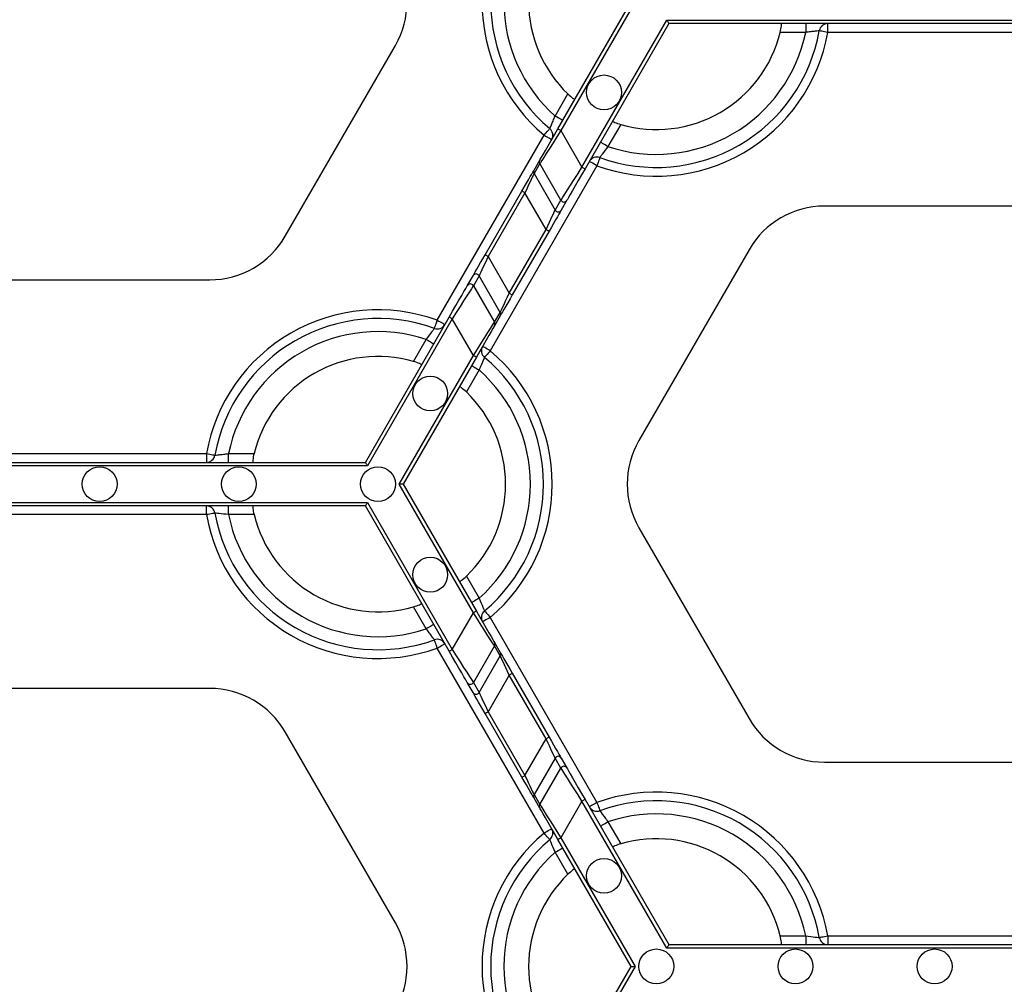
# Model space of a CAD drawing. Units: millimetres. Extents: x -28 to 718, y -101 to 370.
# Drawn here: x 82 to 98, y 206 to 222 of the extents above; entities that cross this region are included whole.
import ezdxf

# ---------------------------------------------------------------- set-up
doc = ezdxf.new("R2010")
doc.units = ezdxf.units.MM

msp = doc.modelspace()

# ---------------------------------------------------------------- linework, layer by layer
at = {"color": 7, "linetype": 'Continuous', "lineweight": 25}
for p, q in [((90.975116, 219.83894), (92.176726, 221.92019)), ((92.242709, 221.92019), (91.024605, 219.810368)), ((91.371014, 219.210371), (92.762325, 221.620191)), ((92.795316, 221.563047), (91.420501, 219.181799)), ((92.762325, 221.620191), (101.542868, 221.620191)), ((101.509877, 221.563047), (92.795316, 221.563047)), ((95.038609, 221.563047), (95.038609, 221.420192)), ((95.402172, 221.420192), (95.402172, 221.563047)), ((95.038609, 221.420192), (94.621379, 221.420192)), ((98.903021, 221.420192), (95.402172, 221.420192)), ((86.505217, 218.078045), (88.31109, 221.205905)), ((90.931362, 220.048872), (91.139978, 220.410204)), ((92.006004, 219.910202), (91.797387, 219.54887)), ((88.999156, 216.702191), (90.74958, 219.734015)), ((91.024605, 219.810368), (91.371014, 219.210371)), ((90.584309, 219.16204), (90.6786, 219.325361)), ((90.678668, 219.268256), (90.584378, 219.104939)), ((91.025079, 218.668254), (90.678668, 219.268256)), ((91.615606, 219.234017), (89.865182, 216.202193)), ((90.584378, 219.104939), (90.930787, 218.504937)), ((89.782746, 217.773695), (90.386631, 218.819654)), ((90.43612, 218.791082), (89.832233, 217.745123)), ((90.782529, 218.191085), (90.43612, 218.791082)), ((90.930787, 218.504937), (91.025079, 218.668254)), ((91.123985, 218.668216), (91.029692, 218.504899)), ((98.958468, 218.572452), (95.346725, 218.572452)), ((90.178644, 217.145125), (90.782529, 218.191085)), ((90.832016, 218.162513), (90.228131, 217.116553)), ((94.109545, 217.858163), (92.303674, 214.730303)), ((89.832233, 217.745123), (90.178644, 217.145125)), ((81.656296, 217.363755), (85.268039, 217.363755)), ((89.490777, 217.267992), (89.585069, 217.431309)), ((89.683975, 217.43127), (89.589685, 217.267954)), ((90.030386, 216.831269), (89.683975, 217.43127)), ((89.589685, 217.267954), (89.936094, 216.667952)), ((89.936094, 216.667952), (90.030386, 216.831269)), ((87.819446, 214.37316), (89.194261, 216.754408)), ((89.24375, 216.725837), (87.852437, 214.316016)), ((89.590159, 216.125839), (89.24375, 216.725837)), ((90.030455, 216.774167), (89.936162, 216.610846)), ((88.60876, 216.026006), (88.817374, 216.387337)), ((88.372053, 214.016018), (89.590159, 216.125839)), ((89.639646, 216.097267), (88.438036, 214.016018)), ((89.6834, 215.887335), (89.474786, 215.526004)), ((81.711741, 214.516016), (85.21259, 214.516016)), ((85.21259, 214.516016), (85.21259, 214.37316)), ((85.576153, 214.37316), (85.576153, 214.516016)), ((85.576153, 214.516016), (85.993385, 214.516016)), ((87.852437, 214.316016), (79.071894, 214.316016)), ((79.104885, 214.37316), (87.819446, 214.37316)), ((89.590159, 211.906196), (88.372053, 214.016018)), ((88.438036, 214.016018), (88.372053, 214.016018)), ((88.438036, 214.016018), (89.639646, 211.934768)), ((79.071894, 213.716015), (87.852437, 213.716015)), ((87.819446, 213.658875), (79.104885, 213.658875)), ((85.21259, 213.516016), (85.21259, 213.658875)), ((85.576153, 213.516016), (85.576153, 213.658875)), ((89.194261, 211.277623), (87.819446, 213.658875)), ((87.852437, 213.716015), (89.24375, 211.306195)), ((85.21259, 213.516016), (81.711741, 213.516016)), ((85.993385, 213.516016), (85.576153, 213.516016)), ((92.303674, 213.301733), (94.109545, 210.173868)), ((89.474786, 212.506028), (89.6834, 212.144696)), ((88.817374, 211.644698), (88.60876, 212.00603)), ((89.24375, 211.306195), (89.590159, 211.906196)), ((89.865182, 211.829843), (91.615606, 208.798019)), ((90.74958, 208.298016), (88.999156, 211.329841)), ((89.936094, 211.364084), (89.589685, 210.764082)), ((90.030386, 211.200763), (89.936094, 211.364084)), ((89.936162, 211.421185), (90.030455, 211.257868)), ((89.683975, 210.600765), (90.030386, 211.200763)), ((90.178644, 210.88691), (89.832233, 210.286909)), ((90.782529, 209.840951), (90.178644, 210.88691)), ((90.228131, 210.915482), (90.832016, 209.869523)), ((89.585069, 210.600727), (89.490777, 210.764044)), ((89.589685, 210.764082), (89.683975, 210.600765)), ((85.268039, 210.668276), (81.656296, 210.668276)), ((90.386631, 209.212377), (89.782746, 210.258337)), ((89.832233, 210.286909), (90.43612, 209.240949)), ((88.31109, 206.826131), (86.505217, 209.953991)), ((90.43612, 209.240949), (90.782529, 209.840951)), ((90.930787, 209.527094), (90.584378, 208.927097)), ((91.025079, 209.363777), (90.930787, 209.527094)), ((91.029692, 209.527137), (91.123985, 209.363816)), ((95.346725, 209.459583), (98.958468, 209.459583)), ((90.678668, 208.763776), (91.025079, 209.363777)), ((90.584378, 208.927097), (90.678668, 208.763776)), ((90.6786, 208.706674), (90.584309, 208.869991)), ((91.371014, 208.821665), (91.024605, 208.221663)), ((92.762325, 206.411845), (91.371014, 208.821665)), ((91.420501, 208.850237), (92.795316, 206.468984)), ((91.797387, 208.483166), (92.006004, 208.121829)), ((92.176726, 206.111842), (90.975116, 208.193095)), ((91.024605, 208.221663), (92.242709, 206.111842)), ((91.139978, 207.621832), (90.931362, 207.983163)), ((94.621379, 206.611844), (95.038609, 206.611844)), ((95.038609, 206.611844), (95.038609, 206.468984)), ((95.402172, 206.611844), (95.402172, 206.468984)), ((95.402172, 206.611844), (98.903021, 206.611844)), ((101.542868, 206.411845), (92.762325, 206.411845)), ((92.795316, 206.468984), (101.509877, 206.468984)), ((90.975116, 204.030592), (92.176726, 206.111842)), ((92.242709, 206.111842), (91.024605, 204.00202)), ((92.176726, 206.111842), (92.242709, 206.111842))]:
    msp.add_line(p, q, dxfattribs=at)
at = {"color": 7, "linetype": 'Continuous', "lineweight": 25, "flags": 128}
for points in [[(92.762325, 221.620191), (92.768053, 221.610267), (92.773609, 221.600645), (92.77882, 221.591619), (92.783531, 221.583462), (92.787597, 221.576416), (92.790897, 221.570702), (92.793326, 221.566496), (92.794816, 221.563916), (92.795316, 221.563047)], [(95.402172, 221.420192), (95.374733, 221.425067), (95.348347, 221.429758), (95.32403, 221.43408), (95.302715, 221.437869), (95.285223, 221.440977), (95.272225, 221.443289), (95.264223, 221.444711), (95.26152, 221.445192)], [(91.05508, 219.97744), (91.052702, 219.978815), (91.045662, 219.982877), (91.034231, 219.98948), (91.018844, 219.998361), (91.000097, 220.009188), (90.978707, 220.021535), (90.955497, 220.034933), (90.931362, 220.048872)], [(90.6786, 219.325361), (90.686857, 219.339662), (90.705469, 219.371895), (90.733764, 219.420907), (90.770727, 219.484931), (90.815035, 219.561668), (90.86509, 219.648367), (90.919096, 219.741912), (90.975116, 219.83894)], [(91.024605, 219.810368), (90.959248, 219.707951), (90.89624, 219.609211), (90.83784, 219.517693), (90.78615, 219.43669), (90.743026, 219.369111), (90.710013, 219.317378), (90.6883, 219.283353), (90.678668, 219.268256)], [(90.74958, 219.734015), (90.767526, 219.755341), (90.784779, 219.775845), (90.800681, 219.794743), (90.814618, 219.811309), (90.826057, 219.824903), (90.834557, 219.835002), (90.83979, 219.841222), (90.841557, 219.843325)], [(90.74958, 219.734015), (90.773716, 219.72008), (90.796926, 219.706682), (90.818315, 219.694331), (90.837063, 219.683508), (90.852449, 219.674623), (90.863881, 219.668024), (90.87092, 219.663958), (90.873298, 219.662587)], [(90.975116, 219.83894), (90.976067, 219.838391), (90.978884, 219.836765), (90.983456, 219.834125), (90.98961, 219.830574), (90.99711, 219.826245), (91.005665, 219.821302), (91.014949, 219.815941), (91.024605, 219.810368)], [(91.797387, 219.54887), (91.773252, 219.562805), (91.750042, 219.576203), (91.728653, 219.588554), (91.709905, 219.599376), (91.69452, 219.608262), (91.683087, 219.614861), (91.676047, 219.618927), (91.673669, 219.620298)], [(91.615606, 219.234017), (91.59147, 219.247952), (91.568261, 219.26135), (91.546871, 219.273701), (91.528123, 219.284523), (91.512739, 219.293405), (91.501306, 219.300008), (91.494266, 219.304074), (91.491888, 219.305445)], [(91.664282, 219.368323), (91.663347, 219.365743), (91.660576, 219.358101), (91.656078, 219.345691), (91.650026, 219.328984), (91.64265, 219.308634), (91.634232, 219.285413), (91.625102, 219.260218), (91.615606, 219.234017)], [(90.386631, 218.819654), (90.423977, 218.884342), (90.459983, 218.946701), (90.493353, 219.004501), (90.522891, 219.055663), (90.547533, 219.098344), (90.566398, 219.13102), (90.578805, 219.152508), (90.584309, 219.16204)], [(90.584378, 219.104939), (90.580248, 219.096198), (90.570943, 219.076499), (90.556796, 219.046548), (90.538314, 219.007421), (90.51616, 218.960525), (90.491132, 218.907545), (90.464129, 218.85038), (90.43612, 218.791082)], [(91.025079, 218.668254), (91.034712, 218.683351), (91.056423, 218.717377), (91.089435, 218.769109), (91.132561, 218.836692), (91.184251, 218.917695), (91.242649, 219.00921), (91.305658, 219.107949), (91.371014, 219.210371)], [(91.420501, 219.181799), (91.364481, 219.084767), (91.310475, 218.991226), (91.260418, 218.904527), (91.216112, 218.827786), (91.179149, 218.763762), (91.150852, 218.714754), (91.132242, 218.682517), (91.123985, 218.668216)], [(91.371014, 219.210371), (91.380668, 219.204794), (91.389951, 219.199434), (91.398507, 219.194495), (91.406006, 219.190165), (91.41216, 219.186614), (91.416733, 219.183975), (91.419549, 219.182348), (91.420501, 219.181799)], [(90.43612, 218.791082), (90.426464, 218.796659), (90.41718, 218.802015), (90.408625, 218.806958), (90.401125, 218.811288), (90.394971, 218.814839), (90.390398, 218.817478), (90.387582, 218.819105), (90.386631, 218.819654)], [(90.782529, 218.191085), (90.810539, 218.250379), (90.837542, 218.307544), (90.862569, 218.360528), (90.884723, 218.407424), (90.903205, 218.44655), (90.917353, 218.476502), (90.926659, 218.496197), (90.930787, 218.504937)], [(91.029692, 218.504899), (91.02419, 218.495366), (91.011781, 218.473875), (90.992918, 218.441203), (90.968274, 218.398517), (90.938738, 218.34736), (90.905368, 218.28956), (90.869362, 218.227197), (90.832016, 218.162513)], [(90.782529, 218.191085), (90.792183, 218.185507), (90.801466, 218.180152), (90.810022, 218.175209), (90.817521, 218.170879), (90.823675, 218.167328), (90.82825, 218.164688), (90.831064, 218.163062), (90.832016, 218.162513)], [(89.585069, 217.431309), (89.590574, 217.440841), (89.602981, 217.462333), (89.621846, 217.495005), (89.646488, 217.53769), (89.676024, 217.588848), (89.709396, 217.646647), (89.7454, 217.709011), (89.782746, 217.773695)], [(89.832233, 217.745123), (89.804225, 217.685829), (89.77722, 217.628664), (89.752192, 217.57568), (89.730041, 217.528783), (89.711557, 217.489657), (89.697409, 217.459706), (89.688105, 217.440011), (89.683975, 217.43127)], [(89.832233, 217.745123), (89.822579, 217.7507), (89.813296, 217.756056), (89.80474, 217.760999), (89.797241, 217.765329), (89.791087, 217.768879), (89.786514, 217.771519), (89.783698, 217.773145), (89.782746, 217.773695)], [(89.194261, 216.754408), (89.250281, 216.851441), (89.304289, 216.944982), (89.354344, 217.031681), (89.39865, 217.108422), (89.435615, 217.172446), (89.46391, 217.221453), (89.482522, 217.253691), (89.490777, 217.267992)], [(89.589685, 217.267954), (89.580052, 217.252857), (89.558339, 217.218831), (89.525326, 217.167098), (89.482203, 217.099515), (89.430513, 217.018512), (89.372113, 216.926998), (89.309104, 216.828259), (89.24375, 216.725837)], [(90.030386, 216.831269), (90.034514, 216.840009), (90.043819, 216.859709), (90.057968, 216.88966), (90.07645, 216.928786), (90.098602, 216.975682), (90.123632, 217.028662), (90.150635, 217.085827), (90.178644, 217.145125)], [(90.178644, 217.145125), (90.188298, 217.139548), (90.197582, 217.134192), (90.206137, 217.129249), (90.213637, 217.124919), (90.219791, 217.121369), (90.224363, 217.118729), (90.22718, 217.117103), (90.228131, 217.116553)], [(90.228131, 217.116553), (90.190785, 217.051865), (90.154779, 216.989506), (90.121409, 216.931707), (90.091873, 216.880545), (90.067228, 216.837863), (90.048366, 216.805187), (90.035959, 216.7837), (90.030455, 216.774167)], [(88.95048, 216.567884), (88.951417, 216.570464), (88.954186, 216.578106), (88.958684, 216.590517), (88.964738, 216.607223), (88.972114, 216.627574), (88.980529, 216.650794), (88.98966, 216.67599), (88.999156, 216.702191)], [(88.999156, 216.702191), (89.023294, 216.688256), (89.046501, 216.674858), (89.067891, 216.662507), (89.086638, 216.651684), (89.102025, 216.642803), (89.113456, 216.6362), (89.120498, 216.632138), (89.122874, 216.630763)], [(89.24375, 216.725837), (89.234094, 216.731414), (89.224811, 216.736774), (89.216255, 216.741713), (89.208756, 216.746043), (89.202601, 216.749593), (89.198029, 216.752233), (89.195213, 216.753859), (89.194261, 216.754408)], [(89.590159, 216.125839), (89.655516, 216.228257), (89.718524, 216.326996), (89.776922, 216.418515), (89.828612, 216.499518), (89.871738, 216.567097), (89.904748, 216.618829), (89.926461, 216.652855), (89.936094, 216.667952)], [(89.936162, 216.610846), (89.927905, 216.596546), (89.909295, 216.564312), (89.881, 216.515304), (89.844035, 216.451276), (89.799729, 216.37454), (89.749674, 216.28784), (89.695666, 216.194295), (89.639646, 216.097267)], [(88.817374, 216.387337), (88.841512, 216.373403), (88.86472, 216.360005), (88.886109, 216.347654), (88.904857, 216.336831), (88.920244, 216.327946), (88.931675, 216.321347), (88.938717, 216.317281), (88.941092, 216.31591)], [(89.865182, 216.202193), (89.841046, 216.216127), (89.817836, 216.229526), (89.796449, 216.241877), (89.777701, 216.252699), (89.762315, 216.261584), (89.750881, 216.268184), (89.743841, 216.272249), (89.741464, 216.27362)], [(89.865182, 216.202193), (89.847238, 216.180867), (89.829985, 216.160363), (89.814083, 216.141464), (89.800144, 216.124898), (89.788707, 216.111304), (89.780207, 216.101205), (89.774972, 216.094985), (89.773205, 216.092882)], [(89.639646, 216.097267), (89.638695, 216.097816), (89.63588, 216.099443), (89.631306, 216.102082), (89.625151, 216.105633), (89.617652, 216.109963), (89.609097, 216.114906), (89.599813, 216.120266), (89.590159, 216.125839)], [(89.559682, 215.958767), (89.56206, 215.957392), (89.5691, 215.953331), (89.580533, 215.946727), (89.59592, 215.937846), (89.614667, 215.927019), (89.636055, 215.914673), (89.659265, 215.901274), (89.6834, 215.887335)], [(85.21259, 214.516016), (85.240029, 214.511141), (85.266417, 214.506449), (85.290732, 214.502128), (85.312049, 214.498339), (85.329538, 214.495231), (85.342536, 214.492919), (85.350541, 214.491497), (85.353244, 214.491016)], [(87.852437, 214.316016), (87.846709, 214.325941), (87.841155, 214.335563), (87.835941, 214.344588), (87.83123, 214.352746), (87.827165, 214.359792), (87.823867, 214.365505), (87.821436, 214.369712), (87.819948, 214.372292), (87.819446, 214.37316)], [(87.819446, 213.658875), (87.819948, 213.659744), (87.821436, 213.66232), (87.823867, 213.66653), (87.827165, 213.672244), (87.83123, 213.679286), (87.835941, 213.687447), (87.841155, 213.696473), (87.846709, 213.706095), (87.852437, 213.716015)], [(85.353244, 213.541016), (85.350541, 213.540535), (85.342536, 213.539113), (85.329538, 213.536805), (85.312049, 213.533693), (85.290732, 213.529908), (85.266417, 213.525582), (85.240029, 213.520895), (85.21259, 213.516016)], [(89.6834, 212.144696), (89.659265, 212.130761), (89.636055, 212.117363), (89.614667, 212.105012), (89.59592, 212.094189), (89.580533, 212.085304), (89.5691, 212.078705), (89.56206, 212.074639), (89.559682, 212.073268)], [(89.639646, 211.934768), (89.638695, 211.934219), (89.63588, 211.932593), (89.631306, 211.929953), (89.625151, 211.926398), (89.617652, 211.922068), (89.609097, 211.91713), (89.599813, 211.911769), (89.590159, 211.906196)], [(89.936094, 211.364084), (89.926461, 211.379176), (89.904748, 211.413202), (89.871738, 211.464935), (89.828612, 211.532518), (89.776922, 211.613521), (89.718524, 211.705035), (89.655516, 211.803774), (89.590159, 211.906196)], [(89.639646, 211.934768), (89.695666, 211.837736), (89.749674, 211.744195), (89.799729, 211.657496), (89.844035, 211.580755), (89.881, 211.516731), (89.909295, 211.467723), (89.927905, 211.435486), (89.936162, 211.421185)], [(89.865182, 211.829843), (89.841046, 211.815908), (89.817836, 211.802506), (89.796449, 211.790159), (89.777701, 211.779332), (89.762315, 211.770451), (89.750881, 211.763852), (89.743841, 211.759786), (89.741464, 211.758415)], [(89.773205, 211.939149), (89.774972, 211.93705), (89.780207, 211.93083), (89.788707, 211.920727), (89.800144, 211.907133), (89.814083, 211.890572), (89.829985, 211.871673), (89.847238, 211.851169), (89.865182, 211.829843)], [(88.941092, 211.716126), (88.938717, 211.714751), (88.931675, 211.710689), (88.920244, 211.704086), (88.904857, 211.695205), (88.886109, 211.684382), (88.86472, 211.672031), (88.841512, 211.658633), (88.817374, 211.644698)], [(88.999156, 211.329841), (88.98966, 211.356046), (88.980529, 211.381241), (88.972114, 211.404462), (88.964738, 211.424812), (88.958684, 211.441514), (88.954186, 211.453925), (88.951417, 211.461571), (88.95048, 211.464151)], [(88.999156, 211.329841), (89.023294, 211.343776), (89.046501, 211.357178), (89.067891, 211.369525), (89.086638, 211.380351), (89.102025, 211.389233), (89.113456, 211.395832), (89.120498, 211.399898), (89.122874, 211.401268)], [(89.194261, 211.277623), (89.195213, 211.278172), (89.198029, 211.279798), (89.202601, 211.282438), (89.208756, 211.285993), (89.216255, 211.290323), (89.224811, 211.295262), (89.234094, 211.300622), (89.24375, 211.306195)], [(89.490777, 210.764044), (89.482522, 210.778345), (89.46391, 210.810578), (89.435615, 210.85959), (89.39865, 210.923614), (89.354344, 211.000355), (89.304289, 211.08705), (89.250281, 211.180595), (89.194261, 211.277623)], [(89.24375, 211.306195), (89.309104, 211.203777), (89.372113, 211.105038), (89.430513, 211.013519), (89.482203, 210.932516), (89.525326, 210.864937), (89.558339, 210.813205), (89.580052, 210.779179), (89.589685, 210.764082)], [(90.178644, 210.88691), (90.150635, 210.946204), (90.123632, 211.003369), (90.098602, 211.056353), (90.07645, 211.103249), (90.057968, 211.142376), (90.043819, 211.172327), (90.034514, 211.192026), (90.030386, 211.200763)], [(90.030455, 211.257868), (90.035959, 211.248336), (90.048366, 211.226844), (90.067228, 211.194172), (90.091873, 211.151487), (90.121409, 211.100329), (90.154779, 211.042529), (90.190785, 210.980166), (90.228131, 210.915482)], [(90.228131, 210.915482), (90.22718, 210.914933), (90.224363, 210.913307), (90.219791, 210.910667), (90.213637, 210.907112), (90.206137, 210.902782), (90.197582, 210.897843), (90.188298, 210.892483), (90.178644, 210.88691)], [(89.782746, 210.258337), (89.7454, 210.323025), (89.709396, 210.385388), (89.676024, 210.443188), (89.646488, 210.494345), (89.621846, 210.537027), (89.602981, 210.569703), (89.590574, 210.59119), (89.585069, 210.600727)], [(89.683975, 210.600765), (89.688105, 210.592025), (89.697409, 210.572325), (89.711557, 210.542374), (89.730041, 210.503248), (89.752192, 210.456352), (89.77722, 210.403372), (89.804225, 210.346207), (89.832233, 210.286909)], [(89.782746, 210.258337), (89.783698, 210.258886), (89.786514, 210.260512), (89.791087, 210.263152), (89.797241, 210.266707), (89.80474, 210.271037), (89.813296, 210.275975), (89.822579, 210.281336), (89.832233, 210.286909)], [(90.832016, 209.869523), (90.831064, 209.868974), (90.82825, 209.867347), (90.823675, 209.864708), (90.817521, 209.861153), (90.810022, 209.856823), (90.801466, 209.851884), (90.792183, 209.846524), (90.782529, 209.840951)], [(90.930787, 209.527094), (90.926659, 209.535835), (90.917353, 209.555534), (90.903205, 209.585485), (90.884723, 209.624612), (90.862569, 209.671508), (90.837542, 209.724488), (90.810539, 209.781657), (90.782529, 209.840951)], [(90.832016, 209.869523), (90.869362, 209.804835), (90.905368, 209.742475), (90.938738, 209.684676), (90.968274, 209.633514), (90.992918, 209.590833), (91.011781, 209.558157), (91.02419, 209.536669), (91.029692, 209.527137)], [(90.386631, 209.212377), (90.387582, 209.212927), (90.390398, 209.214553), (90.394971, 209.217192), (90.401125, 209.220747), (90.408625, 209.225077), (90.41718, 209.230016), (90.426464, 209.235376), (90.43612, 209.240949)], [(90.43612, 209.240949), (90.464129, 209.181655), (90.491132, 209.12449), (90.51616, 209.071506), (90.538314, 209.02461), (90.556796, 208.985484), (90.570943, 208.955532), (90.580248, 208.935837), (90.584378, 208.927097)], [(91.371014, 208.821665), (91.305658, 208.924082), (91.242649, 209.022826), (91.184251, 209.11434), (91.132561, 209.195343), (91.089435, 209.262926), (91.056423, 209.314655), (91.034712, 209.34868), (91.025079, 209.363777)], [(91.123985, 209.363816), (91.132242, 209.349515), (91.150852, 209.317281), (91.179149, 209.268269), (91.216112, 209.204246), (91.260418, 209.127509), (91.310475, 209.04081), (91.364481, 208.947264), (91.420501, 208.850237)], [(90.584309, 208.869991), (90.578805, 208.879528), (90.566398, 208.901015), (90.547533, 208.933687), (90.522891, 208.976373), (90.493353, 209.027531), (90.459983, 209.08533), (90.423977, 209.147693), (90.386631, 209.212377)], [(90.678668, 208.763776), (90.6883, 208.748683), (90.710013, 208.714657), (90.743026, 208.662925), (90.78615, 208.595341), (90.83784, 208.514339), (90.89624, 208.422824), (90.959248, 208.324085), (91.024605, 208.221663)], [(91.420501, 208.850237), (91.419549, 208.849687), (91.416733, 208.848061), (91.41216, 208.845421), (91.406006, 208.841866), (91.398507, 208.837536), (91.389951, 208.832598), (91.380668, 208.827238), (91.371014, 208.821665)], [(91.615606, 208.798019), (91.59147, 208.784084), (91.568261, 208.770686), (91.546871, 208.758335), (91.528123, 208.747512), (91.512739, 208.738627), (91.501306, 208.732028), (91.494266, 208.727962), (91.491888, 208.726591)], [(91.615606, 208.798019), (91.625102, 208.771818), (91.634232, 208.746622), (91.64265, 208.723402), (91.650026, 208.703047), (91.656078, 208.686345), (91.660576, 208.673934), (91.663347, 208.666292), (91.664282, 208.663708)], [(90.975116, 208.193095), (90.919096, 208.290123), (90.86509, 208.383664), (90.815035, 208.470363), (90.770727, 208.547104), (90.733764, 208.611128), (90.705469, 208.66014), (90.686857, 208.692374), (90.6786, 208.706674)], [(91.673669, 208.411734), (91.676047, 208.413109), (91.683087, 208.41717), (91.69452, 208.423774), (91.709905, 208.432655), (91.728653, 208.443482), (91.750042, 208.455828), (91.773252, 208.469227), (91.797387, 208.483166)], [(90.74958, 208.298016), (90.773716, 208.311955), (90.796926, 208.325354), (90.818315, 208.3377), (90.837063, 208.348527), (90.852449, 208.357408), (90.863881, 208.364012), (90.87092, 208.368073), (90.873298, 208.369448)], [(90.841557, 208.18871), (90.83979, 208.190809), (90.834557, 208.197029), (90.826057, 208.207132), (90.814618, 208.220726), (90.800681, 208.237288), (90.784779, 208.256187), (90.767526, 208.276695), (90.74958, 208.298016)], [(90.975116, 208.193095), (90.976067, 208.19364), (90.978884, 208.195267), (90.983456, 208.19791), (90.98961, 208.201461), (90.99711, 208.205791), (91.005665, 208.21073), (91.014949, 208.21609), (91.024605, 208.221663)], [(90.931362, 207.983163), (90.955497, 207.997098), (90.978707, 208.010496), (91.000097, 208.022847), (91.018844, 208.03367), (91.034231, 208.042555), (91.045662, 208.049154), (91.052702, 208.05322), (91.05508, 208.054591)], [(95.26152, 206.586844), (95.264223, 206.587325), (95.272225, 206.588747), (95.285223, 206.591054), (95.302715, 206.594167), (95.32403, 206.597956), (95.348347, 206.602277), (95.374733, 206.606965), (95.402172, 206.611844)], [(92.795316, 206.468984), (92.794816, 206.46812), (92.793326, 206.46554), (92.790897, 206.461329), (92.787597, 206.455616), (92.783531, 206.448574), (92.77882, 206.440416), (92.773609, 206.431386), (92.768053, 206.421764), (92.762325, 206.411845)]]:
    msp.add_lwpolyline(points, dxfattribs=at)
at = {"color": 7, "linetype": 'Continuous', "lineweight": 25}
for centre in [(91.731977, 220.435576), (88.882786, 215.500632), (83.462166, 214.016017), (85.743905, 214.016017), (88.025643, 214.016017), (88.882786, 212.531402), (91.731977, 207.596458), (92.58912, 206.111843), (94.870858, 206.111843), (97.152597, 206.111843)]:
    msp.add_circle(centre, 0.285714, dxfattribs=at)
for centre, radius, start, end in [((92.58912, 221.920191), 2.857143, 130.0786581, 229.9213419), ((92.58912, 221.920191), 2.714286, 130.0786581, 229.9213419), ((92.58912, 221.920191), 2.5, 131.536959, 228.463041), ((92.58912, 221.920191), 2.092864, 133.8220461, 226.1779539), ((87.073911, 221.920191), 1.428571, 330, 30), ((95.402172, 221.420191), 0.142857, 90, 169.9213419), ((92.58912, 221.920191), 2.857143, 250.0786581, 349.9213419), ((92.58912, 221.920191), 2.714286, 250.0786581, 349.9213419), ((92.58912, 221.920191), 2.5, 251.536959, 348.463041), ((92.58912, 221.920191), 2.092864, 253.8220461, 346.1779539), ((90.749581, 219.734016), 0.142857, 330, 49.9213419), ((90.727998, 219.296867), 0.057027, 150.0227405, 210.1139526), ((91.615606, 219.234016), 0.142857, 70.0786581, 150), ((90.633695, 219.133548), 0.057015, 150.0181081, 210.1185952), ((91.074543, 218.696865), 0.057142, 210.0458748, 329.9097309), ((90.980251, 218.533546), 0.057141, 210.0437982, 329.9118075), ((95.346724, 217.143879), 1.428571, 90, 150), ((85.268038, 218.792328), 1.428571, 270, 330), ((89.634511, 217.402662), 0.057141, 30.0437989, 149.9118068), ((89.54022, 217.23934), 0.057145, 30.048176, 149.9074306), ((88.025643, 214.016017), 2.857143, 70.0786581, 169.9213419), ((89.981063, 216.802659), 0.057021, 330.0215489, 30.1151544), ((88.025643, 214.016017), 2.714286, 70.0786581, 169.9213419), ((89.886771, 216.63934), 0.057021, 330.0192999, 30.1173932), ((88.025643, 214.016017), 2.5, 71.536959, 168.463041), ((88.999157, 216.702192), 0.142857, 250.0786581, 330), ((89.865182, 216.202192), 0.142857, 150, 229.9213419), ((88.025643, 214.016017), 2.857143, 310.0786581, 49.9213419), ((88.025643, 214.016017), 2.092864, 73.8220461, 166.1779539), ((88.025643, 214.016017), 2.714286, 310.0786581, 49.9213419), ((88.025643, 214.016017), 2.5, 311.536959, 48.463041), ((88.025643, 214.016017), 2.092864, 313.8220461, 46.1779539), ((93.540852, 214.016017), 1.428571, 150, 210), ((85.21259, 214.516017), 0.142857, 270, 349.9213419), ((85.21259, 213.516017), 0.142857, 10.0786581, 90), ((88.025643, 214.016017), 2.857143, 190.0786581, 289.9213419), ((88.025643, 214.016017), 2.714286, 190.0786581, 289.9213419), ((88.025643, 214.016017), 2.5, 191.536959, 288.463041), ((88.025643, 214.016017), 2.092864, 193.8220461, 286.1779539), ((89.865182, 211.829842), 0.142857, 130.0786581, 210), ((88.999157, 211.329842), 0.142857, 30, 109.9213419), ((89.886777, 211.392693), 0.057015, 329.8814048, 29.9818919), ((89.981053, 211.229374), 0.05703, 329.887901, 29.975406), ((89.54022, 210.792686), 0.05714, 210.0842602, 329.9601332), ((85.268038, 209.239706), 1.428571, 30, 90), ((89.634511, 210.629367), 0.057138, 210.0828025, 329.9615918), ((95.346724, 210.888155), 1.428571, 210, 270), ((90.980252, 209.498489), 0.05714, 30.089424, 149.959903), ((91.074543, 209.335176), 0.057137, 30.0819598, 149.9624345), ((90.633701, 208.898485), 0.057021, 149.8826068, 209.9807001), ((92.58912, 206.111843), 2.857143, 10.0786581, 109.9213419), ((90.727992, 208.735166), 0.057021, 149.8848456, 209.9784511), ((92.58912, 206.111843), 2.714286, 10.0786581, 109.9213419), ((91.615606, 208.798018), 0.142857, 210, 289.9213419), ((92.58912, 206.111843), 2.5, 11.536959, 108.463041), ((92.58912, 206.111843), 2.857143, 130.0786581, 229.9213419), ((90.749581, 208.298018), 0.142857, 310.0786581, 30), ((92.58912, 206.111843), 2.714286, 130.0786581, 229.9213419), ((92.58912, 206.111843), 2.092864, 13.8220461, 106.1779539), ((92.58912, 206.111843), 2.5, 131.536959, 228.463041), ((92.58912, 206.111843), 2.092864, 133.8220461, 226.1779539), ((87.073911, 206.111843), 1.428571, 330, 30), ((95.402172, 206.611843), 0.142857, 190.0786581, 270)]:
    msp.add_arc(centre, radius, start, end, dxfattribs=at)
for points, knots in [([(94.621379, 221.420191), (94.630462, 221.457107), (94.636966, 221.493987), (94.642652, 221.547261), (94.641965, 221.563048), (94.6386, 221.563048)], [0, 0, 0, 0, 0.5, 0.5, 1, 1, 1, 1]), ([(95.26152, 221.445191), (95.26152, 221.445191), (95.236125, 221.442749), (95.173633, 221.436107), (95.14898, 221.433408), (95.095567, 221.427247), (95.06734, 221.423846), (95.03861, 221.420191)], [0, 0, 0, 0, 0.5, 0.5, 0.75, 0.75, 1, 1, 1, 1]), ([(91.139977, 220.410202), (91.167406, 220.383879), (91.196093, 220.359805), (91.239387, 220.328244), (91.253403, 220.320946), (91.255085, 220.32386)], [0, 0, 0, 0, 0.5, 0.5, 1, 1, 1, 1]), ([(90.841558, 219.843324), (90.841558, 219.843324), (90.85214, 219.866538), (90.877634, 219.923978), (90.887623, 219.946678), (90.908994, 219.996015), (90.920163, 220.022161), (90.931362, 220.04887)], [0, 0, 0, 0, 0.5, 0.5, 0.75, 0.75, 1, 1, 1, 1]), ([(91.873675, 219.966717), (91.871993, 219.963804), (91.885291, 219.955333), (91.934174, 219.933652), (91.969493, 219.920794), (92.006003, 219.910202)], [0, 0, 0, 0, 0.5, 0.5, 1, 1, 1, 1]), ([(91.797388, 219.54887), (91.76233, 219.50277), (91.728278, 219.456627), (91.691394, 219.405984), (91.681381, 219.392108), (91.667835, 219.373289), (91.664282, 219.368324), (91.664282, 219.368324)], [0, 0, 0, 0, 0.5, 0.5, 0.75, 0.75, 1, 1, 1, 1]), ([(88.817375, 216.387337), (88.852433, 216.433437), (88.886485, 216.479581), (88.923369, 216.530224), (88.933381, 216.5441), (88.946928, 216.562919), (88.950481, 216.567883), (88.950481, 216.567883)], [0, 0, 0, 0, 0.5, 0.5, 0.75, 0.75, 1, 1, 1, 1]), ([(88.741088, 215.96949), (88.74277, 215.972403), (88.729472, 215.980875), (88.680588, 216.002556), (88.645269, 216.015413), (88.60876, 216.026005)], [0, 0, 0, 0, 0.5, 0.5, 1, 1, 1, 1]), ([(89.773205, 216.092883), (89.773205, 216.092883), (89.762622, 216.06967), (89.737129, 216.012229), (89.72714, 215.98953), (89.705769, 215.940192), (89.6946, 215.914046), (89.683401, 215.887337)], [0, 0, 0, 0, 0.5, 0.5, 0.75, 0.75, 1, 1, 1, 1]), ([(89.474785, 215.526005), (89.447356, 215.552329), (89.418669, 215.576402), (89.375375, 215.607964), (89.36136, 215.615261), (89.359678, 215.612347)], [0, 0, 0, 0, 0.5, 0.5, 1, 1, 1, 1]), ([(85.353243, 214.491017), (85.353243, 214.491017), (85.378638, 214.493459), (85.441129, 214.500101), (85.465782, 214.5028), (85.519195, 214.508961), (85.547423, 214.512361), (85.576153, 214.516017)], [0, 0, 0, 0, 0.5, 0.5, 0.75, 0.75, 1, 1, 1, 1]), ([(85.993384, 214.516017), (85.984301, 214.479101), (85.977797, 214.442221), (85.972111, 214.388946), (85.972798, 214.37316), (85.976163, 214.37316)], [0, 0, 0, 0, 0.5, 0.5, 1, 1, 1, 1]), ([(85.976163, 213.658874), (85.972799, 213.658874), (85.972112, 213.643122), (85.977777, 213.589947), (85.984302, 213.552931), (85.993384, 213.516017)], [0, 0, 0, 0, 0.5, 0.5, 1, 1, 1, 1]), ([(85.576153, 213.516017), (85.518701, 213.523328), (85.461713, 213.529746), (85.399413, 213.536367), (85.38239, 213.5381), (85.359319, 213.540422), (85.353243, 213.541017), (85.353243, 213.541017)], [0, 0, 0, 0, 0.5, 0.5, 0.75, 0.75, 1, 1, 1, 1]), ([(89.359678, 212.419687), (89.36136, 212.416773), (89.375345, 212.424054), (89.418563, 212.455548), (89.447358, 212.479706), (89.474785, 212.506029)], [0, 0, 0, 0, 0.5, 0.5, 1, 1, 1, 1]), ([(89.683401, 212.144697), (89.705796, 212.091286), (89.728731, 212.038724), (89.754147, 211.98146), (89.761158, 211.965851), (89.770682, 211.94471), (89.773205, 211.939151), (89.773205, 211.939151)], [0, 0, 0, 0, 0.5, 0.5, 0.75, 0.75, 1, 1, 1, 1]), ([(88.60876, 212.006029), (88.645272, 212.016621), (88.680463, 212.029428), (88.729443, 212.051141), (88.742771, 212.05963), (88.741088, 212.062544)], [0, 0, 0, 0, 0.5, 0.5, 1, 1, 1, 1]), ([(88.950481, 211.464151), (88.950481, 211.464151), (88.935669, 211.484922), (88.898671, 211.535721), (88.884007, 211.555721), (88.851965, 211.598898), (88.834906, 211.621643), (88.817375, 211.644697)], [0, 0, 0, 0, 0.5, 0.5, 0.75, 0.75, 1, 1, 1, 1]), ([(91.664282, 208.66371), (91.664282, 208.66371), (91.679094, 208.642938), (91.716092, 208.59214), (91.730756, 208.572139), (91.762798, 208.528962), (91.779856, 208.506217), (91.797388, 208.483164)], [0, 0, 0, 0, 0.5, 0.5, 0.75, 0.75, 1, 1, 1, 1]), ([(90.931362, 207.983164), (90.908967, 208.036574), (90.886032, 208.089136), (90.860615, 208.1464), (90.853605, 208.162009), (90.844081, 208.18315), (90.841558, 208.18871), (90.841558, 208.18871)], [0, 0, 0, 0, 0.5, 0.5, 0.75, 0.75, 1, 1, 1, 1]), ([(92.006003, 208.121832), (91.969491, 208.111239), (91.9343, 208.098432), (91.88532, 208.076719), (91.871992, 208.068231), (91.873675, 208.065317)], [0, 0, 0, 0, 0.5, 0.5, 1, 1, 1, 1]), ([(91.255085, 207.708174), (91.253403, 207.711087), (91.239418, 207.703806), (91.1962, 207.672312), (91.167405, 207.648154), (91.139977, 207.621832)], [0, 0, 0, 0, 0.5, 0.5, 1, 1, 1, 1]), ([(94.6386, 206.468986), (94.641964, 206.468986), (94.642651, 206.484738), (94.636985, 206.537913), (94.630461, 206.574929), (94.621379, 206.611843)], [0, 0, 0, 0, 0.5, 0.5, 1, 1, 1, 1]), ([(95.03861, 206.611843), (95.096062, 206.604533), (95.15305, 206.598114), (95.21535, 206.591494), (95.232373, 206.58976), (95.255444, 206.587438), (95.26152, 206.586843), (95.26152, 206.586843)], [0, 0, 0, 0, 0.5, 0.5, 0.75, 0.75, 1, 1, 1, 1])]:
    msp.add_open_spline(points, degree=3, knots=knots, dxfattribs=at)

doc.saveas('drawing.dxf')
